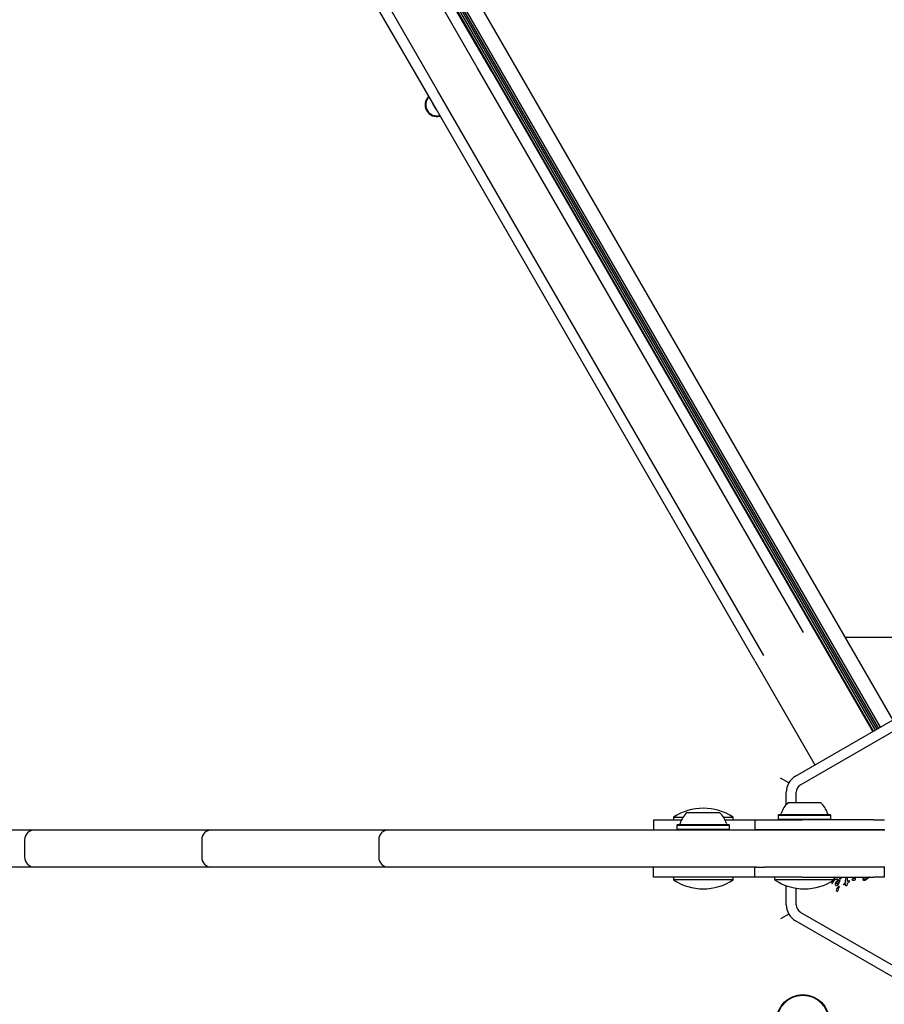
# Model space of a CAD drawing. Units: millimetres. Extents: x 131 to 1399, y 289 to 1231.
# Drawn here: x 683 to 718, y 704 to 744 of the extents above; entities that cross this region are included whole.
import ezdxf

# ---------------------------------------------------------------- set-up
doc = ezdxf.new("R2010")
doc.units = ezdxf.units.MM
doc.header["$LTSCALE"] = 100
doc.linetypes.add('HIDDEN', pattern=[0.1905, 0.127, -0.0635])
doc.styles.add('SLDTEXTSTYLE0', font='TXT', dxfattribs={"width": 0.75})
doc.dimstyles.new('SLDDIMSTYLE3', dxfattribs={"dimtxt": 15.875, "dimasz": 8, "dimexe": 0, "dimexo": 0.0625, "dimgap": 3.96875, "dimtad": 2, "dimdec": 0, "dimrnd": 1e-09, "dimzin": 12, "dimdsep": 46, "dimtxsty": 'SLDTEXTSTYLE0', "dimblk1": 'DOT', "dimblk2": 'DOT', "dimsah": 1, "dimcen": 0.09, "dimse1": 1, "dimse2": 1, "dimadec": 0, "dimazin": 3, "dimtfac": 1, "dimtdec": 0, "dimtofl": 0, "dimtmove": 0, "dimatfit": 3, "dimldrblk": 'DOT', "dimfxl": 0, "dimfrac": 2, "dimtolj": 1, "dimtzin": 12, "dimarcsym": 0})

# ---------------------------------------------------------------- blocks, each defined once
blk = doc.blocks.new('_DOT')
at = {"color": 0, "linetype": 'ByBlock', "lineweight": -2}
blk.add_line((-0.5, 0), (-1, 0), dxfattribs=at)
at = {"color": 0, "linetype": 'ByBlock', "const_width": 0.5}
blk.add_lwpolyline([(-0.25, 0, 1), (0.25, 0, 1)], format="xyb", close=True, dxfattribs=at)
blk = doc.blocks.new('_D_9')
at = {"color": 7, "linetype": 'Continuous', "lineweight": 18}
blk.add_line((151.939, 495.993), (151.939, 1036.689), dxfattribs=at)
at = {"color": 7, "linetype": 'Continuous', "lineweight": 18, "xscale": 8, "yscale": 8}
for p, rotation in [((151.939, 1036.689), 90.0000000000004), ((151.939, 495.993), 270.0000000000004)]:
    blk.add_blockref('_DOT', p, dxfattribs=dict(at, rotation=rotation))
at = {"color": 7, "linetype": 'Continuous', "lineweight": 18, "insert": (131.475, 748.746), "char_height": 15.875, "attachment_point": 1, "rotation": 90, "style": 'SLDTEXTSTYLE0'}
blk.add_mtext('541', dxfattribs=at)
blk = doc.blocks.new('_D_10')
at = {"color": 7, "linetype": 'Continuous', "lineweight": 18}
blk.add_line((1201.243, 1210.157), (308.647, 1210.157), dxfattribs=at)
at = {"color": 7, "linetype": 'Continuous', "lineweight": 18, "xscale": 8, "yscale": 8, "rotation": 180.0000000000004}
blk.add_blockref('_DOT', (308.647, 1210.157), dxfattribs=at)
at = {"color": 7, "linetype": 'Continuous', "lineweight": 18, "xscale": 8, "yscale": 8}
blk.add_blockref('_DOT', (1201.243, 1210.157), dxfattribs=at)
at = {"color": 7, "linetype": 'Continuous', "lineweight": 18, "insert": (737.35, 1230.621), "char_height": 15.875, "attachment_point": 1, "style": 'SLDTEXTSTYLE0'}
blk.add_mtext('893', dxfattribs=at)

msp = doc.modelspace()

# ---------------------------------------------------------------- linework, layer by layer
at = {"color": 7, "linetype": 'Continuous', "lineweight": 25}
for p, q in [((689.028, 765.237), (717.971, 715.105)), ((689.098, 765.277), (718.041, 715.146)), ((689.604, 765.57), (718.548, 715.438)), ((688.821, 765.117), (717.764, 714.986)), ((688.889, 765.157), (717.832, 715.025)), ((688.959, 765.197), (717.903, 715.066)), ((702.425, 741.515), (689.579, 763.765)), ((701.846, 741.668), (689.211, 763.553)), ((700.252, 740.748), (687.617, 762.633)), ((700.095, 740.17), (687.249, 762.42)), ((714.961, 718.953), (701.846, 741.668)), ((715.329, 719.165), (702.425, 741.515)), ((713.367, 718.032), (700.252, 740.748)), ((700.059, 740.233), (700.046, 740.225)), ((700.046, 740.225), (700.176, 740)), ((712.999, 717.82), (700.095, 740.17)), ((700.176, 740), (700.189, 740.007)), ((717.748, 714.977), (715.33, 719.165)), ((716.623, 718.772), (722.265, 718.772)), ((712.999, 717.82), (715.417, 713.631)), ((714.641, 713.183), (718.558, 715.444)), ((714.841, 712.836), (718.758, 715.098)), ((714.366, 712.908), (714.029, 713.103)), ((714.266, 712.043), (714.266, 712.533)), ((714.666, 712.122), (714.666, 712.533)), ((714.344, 712.122), (715.644, 712.122)), ((708.929, 711.422), (708.929, 711.022)), ((708.929, 711.422), (710.055, 711.422)), ((709.729, 711.532), (709.729, 711.422)), ((709.729, 711.532), (709.936, 711.532)), ((709.936, 711.532), (710.117, 711.532)), ((710.279, 711.722), (711.579, 711.722)), ((711.742, 711.532), (712.129, 711.532)), ((711.804, 711.422), (713.002, 711.422)), ((712.129, 711.422), (712.129, 711.532)), ((713.002, 711.427), (713.002, 711.027)), ((713.961, 711.642), (713.936, 711.617)), ((713.936, 711.617), (713.936, 711.447)), ((713.936, 711.617), (716.051, 711.617)), ((713.936, 711.447), (713.956, 711.427)), ((713.936, 711.447), (716.051, 711.447)), ((713.961, 711.642), (716.026, 711.642)), ((717.774, 711.427), (714.902, 711.427)), ((716.051, 711.617), (716.026, 711.642)), ((716.031, 711.427), (716.051, 711.447)), ((716.051, 711.447), (716.051, 711.617)), ((717.774, 711.427), (717.997, 711.427)), ((717.997, 711.427), (718.214, 711.427)), ((679.1, 711.022), (684.054, 711.022)), ((684.054, 711.022), (685.436, 711.022)), ((685.436, 711.022), (691.169, 711.022)), ((691.169, 711.022), (692.01, 711.022)), ((692.01, 711.022), (698.285, 711.022)), ((698.285, 711.022), (698.85, 711.022)), ((698.85, 711.022), (714.745, 711.022)), ((709.897, 711.242), (709.872, 711.217)), ((709.872, 711.217), (709.872, 711.047)), ((709.872, 711.217), (711.987, 711.217)), ((709.872, 711.047), (709.897, 711.022)), ((709.872, 711.047), (711.987, 711.047)), ((709.897, 711.242), (711.962, 711.242)), ((711.987, 711.217), (711.962, 711.242)), ((711.962, 711.022), (711.987, 711.047)), ((711.987, 711.047), (711.987, 711.217)), ((714.243, 711.027), (714.269, 711.027)), ((714.266, 711.022), (714.266, 711.027)), ((714.269, 711.027), (714.269, 711.022)), ((714.745, 711.022), (718.233, 711.022)), ((717.774, 711.027), (714.902, 711.027)), ((715.719, 711.022), (715.719, 711.027)), ((717.774, 711.027), (715.719, 711.027)), ((717.997, 711.027), (717.774, 711.027)), ((717.774, 711.027), (717.997, 711.027)), ((717.997, 711.027), (718.214, 711.027)), ((718.214, 711.027), (717.997, 711.027)), ((683.654, 710.622), (683.654, 709.922)), ((690.769, 710.622), (690.769, 709.922)), ((697.885, 710.622), (697.885, 709.922)), ((684.054, 709.522), (679.1, 709.522)), ((685.436, 709.522), (684.054, 709.522)), ((691.169, 709.522), (685.436, 709.522)), ((692.01, 709.522), (691.169, 709.522)), ((698.285, 709.522), (692.01, 709.522)), ((698.85, 709.522), (698.285, 709.522)), ((713.087, 709.522), (698.85, 709.522)), ((708.929, 709.122), (708.929, 709.522)), ((712.994, 709.522), (712.994, 709.122)), ((713.087, 709.522), (713.384, 709.522)), ((714.745, 709.522), (713.384, 709.522)), ((718.233, 709.522), (714.745, 709.522)), ((718.205, 709.522), (718.205, 709.122)), ((710.829, 709.122), (708.929, 709.122)), ((709.729, 709.122), (709.729, 709.012)), ((712.129, 709.012), (709.729, 709.012)), ((712.994, 709.122), (710.829, 709.122)), ((712.129, 709.012), (712.129, 709.122)), ((714.894, 709.122), (712.994, 709.122)), ((713.794, 709.122), (713.794, 709.012)), ((716.194, 709.012), (713.794, 709.012)), ((714.894, 709.122), (717.765, 709.122)), ((716.177, 709.04), (716.105, 708.901)), ((716.194, 709.012), (716.194, 709.122)), ((716.223, 709.091), (716.194, 709.058)), ((716.248, 709.107), (716.223, 709.091)), ((716.412, 709.08), (716.39, 709.106)), ((716.415, 708.957), (716.425, 709.024)), ((716.457, 709.079), (716.46, 709.104)), ((716.46, 709.104), (716.466, 709.122)), ((716.49, 709.111), (716.473, 709.074)), ((716.648, 708.912), (716.66, 709.113)), ((716.715, 709.122), (716.711, 708.948)), ((716.914, 709.011), (716.926, 709.042)), ((716.944, 709.002), (716.926, 708.999)), ((717.362, 709.07), (717.374, 709.082)), ((717.533, 709.122), (717.453, 709.039)), ((717.989, 709.122), (717.765, 709.122)), ((718.205, 709.122), (717.989, 709.122)), ((714.266, 708.011), (714.266, 708.777)), ((714.666, 708.011), (714.666, 708.677)), ((716.105, 708.901), (716.1, 708.888)), ((716.102, 708.869), (716.106, 708.866)), ((716.112, 708.867), (716.137, 708.908)), ((716.137, 708.908), (716.16, 708.944)), ((716.244, 708.888), (716.234, 708.847)), ((716.271, 708.931), (716.244, 708.888)), ((716.349, 708.875), (716.326, 708.855)), ((716.366, 708.903), (716.349, 708.875)), ((716.35, 708.831), (716.388, 708.889)), ((716.385, 708.729), (716.36, 708.697)), ((716.376, 708.935), (716.366, 708.903)), ((716.377, 709), (716.376, 708.935)), ((716.388, 708.889), (716.415, 708.957)), ((716.559, 708.815), (716.574, 708.844)), ((716.646, 708.856), (716.573, 708.808)), ((716.574, 708.844), (716.648, 708.912)), ((716.647, 708.816), (716.646, 708.856)), ((716.654, 708.788), (716.647, 708.816)), ((716.663, 708.772), (716.654, 708.788)), ((716.683, 708.773), (716.675, 708.766)), ((716.694, 708.785), (716.683, 708.773)), ((716.704, 708.802), (716.694, 708.785)), ((716.712, 708.821), (716.704, 708.802)), ((716.774, 708.979), (716.711, 708.948)), ((716.716, 708.841), (716.712, 708.821)), ((716.714, 708.886), (716.771, 708.906)), ((716.714, 708.886), (716.716, 708.841)), ((716.789, 708.981), (716.774, 708.979)), ((714.366, 707.636), (714.029, 707.441)), ((718.758, 705.446), (714.841, 707.707)), ((718.558, 705.1), (714.641, 707.361))]:
    msp.add_line(p, q, dxfattribs=at)
at = {"color": 7, "linetype": 'HIDDEN', "lineweight": 18}
msp.add_line((692.08, 761.282), (772.464, 622.052), dxfattribs=at)
at = {"color": 7, "linetype": 'Continuous', "lineweight": 25, "flags": 128}
for points in [[(713.002, 711.427), (713.022, 711.427), (713.079, 711.427), (713.174, 711.427), (713.304, 711.427), (713.467, 711.427), (713.658, 711.427), (713.875, 711.427), (714.113, 711.427), (714.367, 711.427), (714.632, 711.427), (714.902, 711.427)], [(713.002, 711.027), (713.022, 711.027), (713.079, 711.027), (713.174, 711.027), (713.304, 711.027), (713.467, 711.027), (713.658, 711.027), (713.875, 711.027), (714.113, 711.027), (714.269, 711.027)], [(714.902, 711.027), (714.632, 711.027), (714.367, 711.027), (714.113, 711.027), (713.875, 711.027), (713.658, 711.027), (713.467, 711.027), (713.304, 711.027), (713.174, 711.027), (713.079, 711.027), (713.022, 711.027), (713.002, 711.027)], [(715.719, 711.027), (715.727, 711.027), (715.783, 711.027), (715.802, 711.027), (715.785, 711.027), (715.73, 711.027), (715.642, 711.027), (715.524, 711.027), (715.381, 711.027), (715.221, 711.027), (715.05, 711.027), (714.877, 711.027), (714.71, 711.027), (714.557, 711.027), (714.425, 711.027), (714.319, 711.027), (714.246, 711.027), (714.208, 711.027), (714.207, 711.027), (714.243, 711.027), (714.243, 711.027)]]:
    msp.add_lwpolyline(points, dxfattribs=at)
at = {"color": 7, "linetype": 'Continuous', "lineweight": 25}
for radius in [1.058, 1.032]:
    msp.add_circle((714.931, 703.341), radius, dxfattribs=at)
for centre, radius, start, end in [((700.223, 740.177), 0.475, 133.9201, 286.0799), ((700.223, 740.177), 0.45, 134.7104, 285.2896), ((715.016, 712.533), 0.75, 120, 180), ((715.016, 712.533), 0.35, 120, 180), ((710.929, 709.714), 2.178, 56.5692, 123.4308), ((714.994, 711.402), 0.97, 132.0585, 163.4712), ((714.994, 711.402), 0.97, 16.5288, 47.9415), ((710.929, 711.002), 0.97, 132.0585, 163.4712), ((710.929, 711.002), 0.97, 16.5288, 47.9415), ((714.016, 711.692), 0.05, 270, 343.4712), ((715.972, 711.692), 0.05, 196.5288, 270), ((684.054, 710.622), 0.4, 90, 180), ((691.169, 710.622), 0.4, 90, 180), ((698.285, 710.622), 0.4, 90, 180), ((709.951, 711.292), 0.05, 270, 343.4712), ((711.907, 711.292), 0.05, 196.5288, 270), ((684.054, 709.922), 0.4, 180, 270), ((691.169, 709.922), 0.4, 180, 270), ((698.285, 709.922), 0.4, 180, 270), ((710.929, 710.83), 2.178, 236.5692, 303.4308), ((714.994, 710.83), 2.178, 236.5692, 303.4308), ((716.678, 708.588), 0.533, 125.9146, 139.8436), ((716.316, 708.973), 0.0681, 42.9896, 99.9714), ((716.358, 708.599), 0.0825, 148.1135, 201.9243), ((716.649, 708.456), 0.407, 135.1837, 152.6998), ((716.444, 708.633), 0.105, 142.7355, 203.0889), ((716.415, 708.688), 0.0768, 120.0212, 135.2138), ((716.382, 708.746), 0.0106, 331.8365, 120), ((716.349, 708.757), 0.046, 322.7689, 339.3611), ((716.311, 708.586), 0.0347, 211.8955, 257.4732), ((716.308, 708.591), 0.0392, 263.1092, 0.7134), ((715.016, 708.011), 0.75, 180, 240), ((715.016, 708.011), 0.35, 180, 240)]:
    msp.add_arc(centre, radius, start, end, dxfattribs=at)
for points, knots in [([(716.304, 709.04), (716.287, 709.036), (716.247, 709.025), (716.196, 708.992), (716.171, 708.958), (716.16, 708.944)], [0, 0, 0, 0, 0.292503, 0.697067, 1, 1, 1, 1]), ([(717.592, 709.122), (717.589, 709.117), (717.551, 709.068), (717.498, 709.034), (717.45, 709.003)], [0, 0, 0, 0, 0.099105, 1, 1, 1, 1]), ([(716.303, 708.93), (716.313, 708.944), (716.334, 708.971), (716.363, 708.99), (716.377, 709)], [0, 0, 0, 0, 0.500004, 1, 1, 1, 1])]:
    msp.add_open_spline(points, degree=3, knots=knots, dxfattribs=at)
for points in [[(716.425, 709.024), (716.425, 709.034), (716.425, 709.054), (716.416, 709.071), (716.412, 709.08)], [(716.473, 709.074), (716.472, 709.073), (716.47, 709.073), (716.468, 709.072), (716.466, 709.072), (716.463, 709.073), (716.461, 709.074), (716.459, 709.075), (716.458, 709.077), (716.457, 709.078), (716.457, 709.079)], [(716.926, 708.999), (716.925, 708.999), (716.923, 708.999), (716.921, 708.999), (716.919, 709), (716.917, 709.002), (716.915, 709.004), (716.915, 709.006), (716.914, 709.008), (716.914, 709.01), (716.914, 709.011)], [(716.926, 709.042), (716.93, 709.048), (716.937, 709.06), (716.954, 709.073), (716.974, 709.081), (716.988, 709.083), (716.995, 709.083)], [(716.944, 709.002), (716.949, 709.003), (716.958, 709.004), (716.967, 709), (716.971, 708.999)], [(717.022, 709.003), (717.02, 709.002), (717.016, 708.998), (717.009, 708.994), (717.002, 708.992), (716.997, 708.992), (716.994, 708.992)], [(716.995, 709.083), (717, 709.083), (717.011, 709.082), (717.02, 709.077), (717.025, 709.074)], [(717.036, 709.053), (717.035, 709.044), (717.033, 709.027), (717.026, 709.011), (717.022, 709.003)], [(717.025, 709.074), (717.026, 709.073), (717.03, 709.071), (717.033, 709.065), (717.035, 709.059), (717.036, 709.055), (717.036, 709.053)], [(717.354, 709.016), (717.353, 709.021), (717.35, 709.03), (717.351, 709.044), (717.354, 709.058), (717.36, 709.066), (717.362, 709.07)], [(717.37, 708.996), (717.366, 708.999), (717.36, 709.004), (717.356, 709.012), (717.354, 709.016)], [(717.374, 709.082), (717.374, 709.082), (717.375, 709.083), (717.377, 709.084), (717.379, 709.084), (717.381, 709.083), (717.383, 709.083), (717.384, 709.081), (717.386, 709.08), (717.386, 709.079), (717.387, 709.078)], [(717.387, 709.078), (717.387, 709.076), (717.389, 709.071), (717.388, 709.065), (717.388, 709.063)], [(717.394, 709.036), (717.392, 709.04), (717.388, 709.049), (717.388, 709.058), (717.388, 709.063)], [(717.414, 709.025), (717.412, 709.025), (717.408, 709.025), (717.403, 709.028), (717.398, 709.031), (717.395, 709.035), (717.394, 709.036)], [(717.45, 709.003), (717.443, 708.999), (717.429, 708.991), (717.413, 708.988), (717.404, 708.987)], [(717.453, 709.039), (717.447, 709.035), (717.435, 709.027), (717.421, 709.026), (717.414, 709.025)], [(716.1, 708.888), (716.099, 708.886), (716.098, 708.882), (716.099, 708.878), (716.099, 708.876)], [(716.099, 708.876), (716.099, 708.875), (716.1, 708.872), (716.101, 708.87), (716.102, 708.869)], [(716.106, 708.866), (716.106, 708.865), (716.107, 708.865), (716.109, 708.865), (716.111, 708.866), (716.111, 708.866), (716.112, 708.867)], [(716.234, 708.847), (716.234, 708.84), (716.234, 708.827), (716.241, 708.815), (716.244, 708.809)], [(716.244, 708.809), (716.248, 708.804), (716.255, 708.795), (716.272, 708.787), (716.291, 708.786), (716.302, 708.79), (716.308, 708.793)], [(716.297, 708.866), (716.294, 708.871), (716.289, 708.882), (716.29, 708.893), (716.29, 708.899)], [(716.29, 708.899), (716.291, 708.904), (716.294, 708.916), (716.3, 708.925), (716.303, 708.93)], [(716.31, 708.854), (716.307, 708.856), (716.302, 708.859), (716.298, 708.864), (716.297, 708.866)], [(716.308, 708.793), (716.316, 708.798), (716.332, 708.808), (716.344, 708.823), (716.35, 708.831)], [(716.326, 708.855), (716.325, 708.854), (716.322, 708.853), (716.318, 708.852), (716.314, 708.853), (716.311, 708.854), (716.31, 708.854)], [(716.573, 708.808), (716.573, 708.808), (716.571, 708.807), (716.569, 708.807), (716.567, 708.807), (716.565, 708.808), (716.563, 708.809), (716.561, 708.811), (716.56, 708.813), (716.56, 708.814), (716.559, 708.815)], [(716.668, 708.766), (716.667, 708.767), (716.665, 708.768), (716.664, 708.771), (716.663, 708.772)], [(716.675, 708.766), (716.674, 708.766), (716.673, 708.765), (716.672, 708.765), (716.67, 708.765), (716.669, 708.766), (716.668, 708.766)], [(716.771, 708.906), (716.779, 708.914), (716.794, 708.929), (716.802, 708.95), (716.806, 708.96)], [(716.805, 708.971), (716.804, 708.973), (716.803, 708.976), (716.799, 708.979), (716.794, 708.981), (716.791, 708.981), (716.789, 708.982)], [(716.806, 708.96), (716.806, 708.961), (716.806, 708.963), (716.806, 708.966), (716.806, 708.968), (716.806, 708.97), (716.805, 708.971)], [(716.994, 708.992), (716.99, 708.992), (716.982, 708.993), (716.975, 708.997), (716.971, 708.999)], [(717.404, 708.987), (717.401, 708.987), (717.395, 708.986), (717.386, 708.988), (717.378, 708.991), (717.372, 708.994), (717.37, 708.996)]]:
    msp.add_open_spline(points, degree=3, dxfattribs=at)

# ---------------------------------------------------------------- dimensions: what is measured, and where the dimension line sits
at = {"color": 7, "linetype": 'Continuous', "lineweight": 18}
dim = msp.add_linear_dim(base=(308.647, 1210.157), p1=(1201.243, 724.49), p2=(308.647, 778.392), dimstyle='SLDDIMSTYLE3', dxfattribs=at)
dim.commit()
dim.dimension.update_dxf_attribs({"geometry": '_D_10', "text_midpoint": (754.945, 1210.157), "dimtype": 160})
dim = msp.add_linear_dim(base=(151.939, 1036.689), p1=(688.483, 495.993), p2=(1148.025, 1036.689), angle=90, dimstyle='SLDDIMSTYLE3', dxfattribs=at)
dim.commit()
dim.dimension.update_dxf_attribs({"geometry": '_D_9', "text_midpoint": (151.939, 766.341), "dimtype": 160})

doc.saveas('drawing.dxf')
